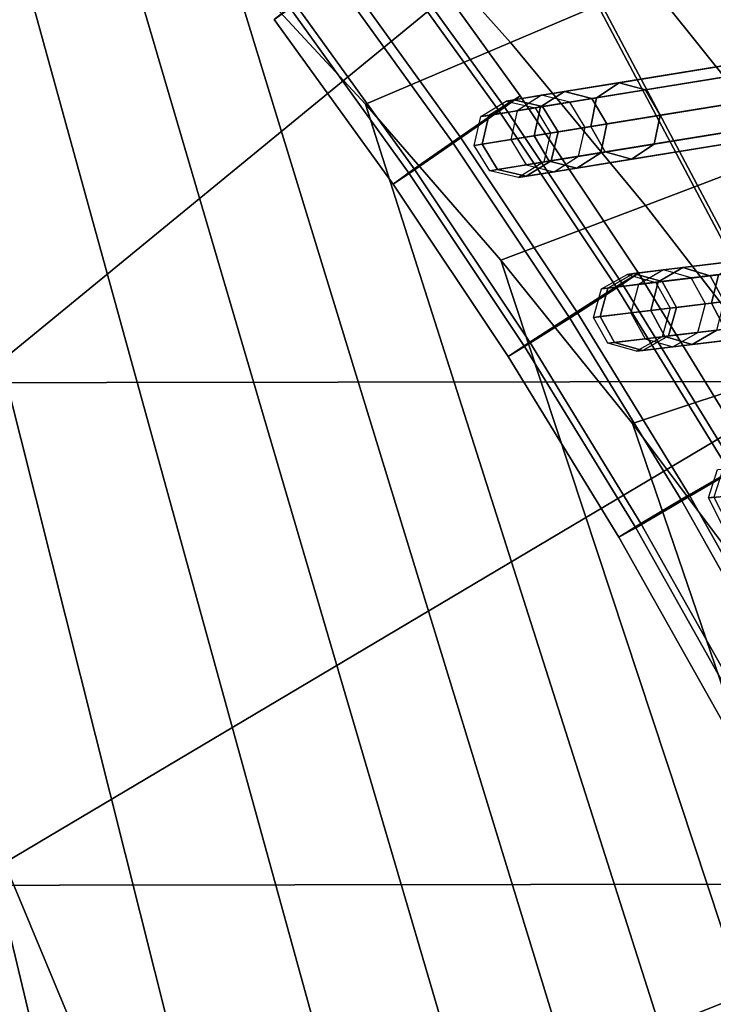
# Model space of a CAD drawing. Units: inches. Extents: x -18.5 to 18.5, y -13.9 to 12.1.
# Drawn here: x 6.6 to 7.7, y -0.2 to 1.4 of the extents above; entities that cross this region are included whole.
import ezdxf

# ---------------------------------------------------------------- set-up
doc = ezdxf.new("R2010")
doc.units = ezdxf.units.IN
doc.header["$MEASUREMENT"] = 0
doc.layers.add('Knoll Studio Chair Cushion', color=2, linetype='Continuous')
doc.layers.add('Knoll Studio Chair Frame', color=2, linetype='Continuous')

msp = doc.modelspace()

# ---------------------------------------------------------------- linework, layer by layer
at = {"layer": 'Knoll Studio Chair Cushion'}
for points in [[(4.7659, 3.1748, 16.0233), (6.8436, -8.912, 15.9418), (6.4569, -9.0754, 15.9448), (4.5175, 3.3122, 16.0231)], [(6.8436, -8.912, 15.9418), (4.7659, 3.1748, 16.0233), (5.0133, 3.0283, 16.0235), (7.2146, -8.7167, 15.9392)], [(5.2594, 2.8724, 16.0237), (7.563, -8.4873, 15.9388), (7.2146, -8.7167, 15.9392), (5.0133, 3.0283, 16.0235)], [(7.563, -8.4873, 15.9388), (5.2594, 2.8724, 16.0237), (5.5039, 2.7067, 16.0239), (7.8702, -8.2198, 15.9451)], [(5.8603, 1.0991, 20.0741), (6.9932, 2.2174, 19.9639), (6.4474, 2.7195, 19.9639), (5.4176, 1.5597, 20.0741)], [(5.7465, 2.5312, 16.0242), (8.17, -7.884, 15.9462), (7.8702, -8.2198, 15.9451), (5.5039, 2.7067, 16.0239)], [(8.17, -7.884, 15.9462), (5.7465, 2.5312, 16.0242), (5.9869, 2.3454, 16.0244), (8.3515, -7.5517, 15.924)], [(8.3515, -7.5517, 15.924), (5.9869, 2.3454, 16.0244), (6.2247, 2.1492, 16.0247), (8.578, -7.2114, 15.926)], [(6.2427, 0.5873, 20.0741), (7.4357, 1.5651, 19.9639), (6.9932, 2.2174, 19.9639), (5.8603, 1.0991, 20.0741)], [(8.578, -7.2114, 15.926), (6.2247, 2.1492, 16.0247), (6.4594, 1.9423, 16.0249), (8.9049, -6.9283, 15.9591)], [(6.6907, 1.7245, 16.0251), (9.1301, -6.5789, 15.9766), (8.9049, -6.9283, 15.9591), (6.4594, 1.9423, 16.0249)], [(8.4433, 1.0855, 16.9903), (7.8436, 0.8084, 16.7675), (7.4357, 1.5782, 16.7675), (8.0017, 1.9188, 16.9903)], [(7.8436, 0.7953, 19.9639), (8.4433, 1.0724, 19.741), (8.0017, 1.9057, 19.741), (7.4357, 1.5651, 19.9639)], [(9.1301, -6.5789, 15.9766), (6.6907, 1.7245, 16.0251), (6.918, 1.4956, 16.0253), (9.2734, -6.1873, 15.9824)], [(7.1505, 1.6059, 16.1155), (7.3738, 1.7119, 16.2306), (7.5985, 1.4504, 16.227), (7.3742, 1.3548, 16.1141)], [(6.918, 1.4956, 16.0253), (7.1505, 1.6059, 16.1155), (7.3742, 1.3548, 16.1141), (7.1409, 1.2554, 16.0254)], [(7.8436, 0.8084, 16.7675), (-7.8415, 0.786, 16.7675), (-7.4365, 1.5574, 16.7675), (7.4357, 1.5782, 16.7675)], [(6.5589, 0.0322, 20.0741), (7.8436, 0.7953, 19.9639), (7.4357, 1.5651, 19.9639), (6.2427, 0.5873, 20.0741)], [(7.5985, 1.4504, 16.227), (7.8116, 1.5412, 16.3631), (8.0304, 1.2585, 16.3562), (7.8167, 1.1775, 16.2232)], [(7.1409, 1.2554, 16.0254), (9.3864, -5.7862, 15.9878), (9.2734, -6.1873, 15.9824), (6.918, 1.4956, 16.0253)], [(7.3742, 1.3548, 16.1141), (7.5985, 1.4504, 16.227), (7.8167, 1.1775, 16.2232), (7.5922, 1.0923, 16.1126)], [(7.1409, 1.2554, 16.0254), (7.3742, 1.3548, 16.1141), (7.5922, 1.0923, 16.1126), (7.3588, 1.0038, 16.0255)], [(9.3864, -5.7862, 15.9878), (7.1409, 1.2554, 16.0254), (7.3588, 1.0038, 16.0255), (9.4686, -5.378, 15.9929)], [(7.5922, 1.0923, 16.1126), (7.8167, 1.1775, 16.2232), (8.028, 0.8931, 16.219), (7.8038, 0.8183, 16.111)], [(7.3588, 1.0038, 16.0255), (7.5922, 1.0923, 16.1126), (7.8038, 0.8183, 16.111), (7.5711, 0.7406, 16.0256)], [(7.5711, 0.7406, 16.0256), (9.5198, -4.9652, 15.9976), (9.4686, -5.378, 15.9929), (7.3588, 1.0038, 16.0255)], [(7.5711, 0.7406, 16.0256), (7.8038, 0.8183, 16.111), (8.0086, 0.5327, 16.1091), (7.7773, 0.4657, 16.0255)], [(8.1656, -0.0012, 16.7675), (-8.1604, -0.0247, 16.7675), (-7.8415, 0.786, 16.7675), (7.8436, 0.8084, 16.7675)], [(6.8041, -0.5578, 20.0741), (8.1656, -0.0143, 19.9639), (7.8436, 0.7953, 19.9639), (6.5589, 0.0322, 20.0741)], [(9.5198, -4.9652, 15.9976), (7.5711, 0.7406, 16.0256), (7.7773, 0.4657, 16.0255), (9.5401, -4.5504, 16.0018)], [(5.586, -0.9777, 20.1573), (6.8041, -0.5578, 20.0741), (6.5589, 0.0322, 20.0741), (5.402, -0.535, 20.1573)], [(8.3978, -0.8409, 16.7675), (-8.3895, -0.8653, 16.7675), (-8.1604, -0.0247, 16.7675), (8.1656, -0.0012, 16.7675)], [(6.9745, -1.1735, 20.0741), (8.3978, -0.854, 19.9639), (8.1656, -0.0143, 19.9639), (6.8041, -0.5578, 20.0741)]]:
    msp.add_3dface(points, dxfattribs=at)
at = {"layer": 'Knoll Studio Chair Frame'}
for points in [[(7.4613, 1.2759, 13.4141), (11.7849, 1.9785), (11.7464, 1.9537, -0.0137), (7.4227, 1.2511, 13.4003)], [(7.5057, 1.2646, 13.4278), (11.8293, 1.9672, 0.0137), (11.7849, 1.9785), (7.4613, 1.2759, 13.4141)], [(7.4227, 1.2511, 13.4003), (11.7464, 1.9537, -0.0137), (11.7363, 1.9073, -0.0194), (7.4127, 1.2047, 13.3947)], [(7.5299, 1.2237, 13.4335), (11.8536, 1.9264, 0.0194), (11.8293, 1.9672, 0.0137), (7.5057, 1.2646, 13.4278)], [(7.5199, 1.1773, 13.4278), (11.8435, 1.88, 0.0137), (11.8536, 1.9264, 0.0194), (7.5299, 1.2237, 13.4335)], [(7.4127, 1.2047, 13.3947), (11.7363, 1.9073, -0.0194), (11.7605, 1.8665, -0.0137), (7.4369, 1.1638, 13.4003)], [(7.4813, 1.1525, 13.4141), (11.8049, 1.8552), (11.8435, 1.88, 0.0137), (7.5199, 1.1773, 13.4278)], [(7.4369, 1.1638, 13.4003), (11.7605, 1.8665, -0.0137), (11.8049, 1.8552), (7.4813, 1.1525, 13.4141)], [(7.3902, 1.2689, 13.2567), (7.3562, 1.2444, 13.1707), (7.1603, 1.5162, 13.168), (7.1935, 1.5418, 13.254)], [(7.3902, 1.2689, 13.2567), (7.1935, 1.5418, 13.254), (7.1681, 1.5237, 13.3445), (7.3642, 1.2517, 13.3472)], [(7.3562, 1.2444, 13.1707), (7.282, 1.1926, 13.1395), (7.088, 1.4618, 13.1369), (7.1603, 1.5162, 13.168)], [(7.3642, 1.2517, 13.3472), (7.1681, 1.5237, 13.3445), (7.0991, 1.4724, 13.3864), (7.2933, 1.203, 13.3891)], [(7.6522, 0.9921, 13.4265), (11.9082, 1.5089), (11.8686, 1.4856, -0.0134), (7.6126, 0.9689, 13.413)], [(7.6962, 0.979, 13.4399), (11.9522, 1.4958, 0.0134), (11.9082, 1.5089), (7.6522, 0.9921, 13.4265)], [(7.7189, 0.9372, 13.4455), (11.9748, 1.454, 0.019), (11.9522, 1.4958, 0.0134), (7.6962, 0.979, 13.4399)], [(7.6126, 0.9689, 13.413), (11.8686, 1.4856, -0.0134), (11.8566, 1.4397, -0.019), (7.6007, 0.9229, 13.4075)], [(7.282, 1.1926, 13.1395), (7.2111, 1.1439, 13.1815), (7.019, 1.4105, 13.1788), (7.088, 1.4618, 13.1369)], [(7.2933, 1.203, 13.3891), (7.0991, 1.4724, 13.3864), (7.0268, 1.418, 13.3552), (7.2191, 1.1513, 13.3579)], [(7.6007, 0.9229, 13.4075), (11.8566, 1.4397, -0.019), (11.8793, 1.3979, -0.0134), (7.6233, 0.8811, 13.413)], [(7.2191, 1.1513, 13.3579), (7.0268, 1.418, 13.3552), (6.9936, 1.3923, 13.2693), (7.1851, 1.1268, 13.2719)], [(7.2111, 1.1439, 13.1815), (7.1851, 1.1268, 13.2719), (6.9936, 1.3923, 13.2693), (7.019, 1.4105, 13.1788)], [(7.6233, 0.8811, 13.413), (11.8793, 1.3979, -0.0134), (11.9233, 1.3848), (7.6673, 0.868, 13.4265)], [(7.6673, 0.868, 13.4265), (11.9233, 1.3848), (11.9629, 1.408, 0.0134), (7.7069, 0.8913, 13.4399)], [(7.928, 1.3332, 15.8003), (7.9646, 1.3577, 15.7816), (7.5495, 1.2902, 14.8818), (7.5129, 1.2657, 14.9005)], [(7.9646, 1.3577, 15.7816), (8.0071, 1.346, 15.7629), (7.5919, 1.2786, 14.8631), (7.5495, 1.2902, 14.8818)], [(8.0071, 1.346, 15.7629), (8.0305, 1.3051, 15.7551), (7.6154, 1.2376, 14.8553), (7.5919, 1.2786, 14.8631)], [(7.9187, 1.2869, 15.8081), (7.928, 1.3332, 15.8003), (7.5129, 1.2657, 14.9005), (7.5036, 1.2195, 14.9082)], [(8.0305, 1.3051, 15.7551), (8.0212, 1.2588, 15.7629), (7.6061, 1.1913, 14.8631), (7.6154, 1.2376, 14.8553)], [(7.5129, 1.2657, 14.9005), (7.5495, 1.2902, 14.8818), (7.4246, 1.2699, 14.5278), (7.3853, 1.245, 14.5387)], [(7.5495, 1.2902, 14.8818), (7.5919, 1.2786, 14.8631), (7.4699, 1.2587, 14.5169), (7.4246, 1.2699, 14.5278)], [(7.9422, 1.246, 15.8003), (7.9187, 1.2869, 15.8081), (7.5036, 1.2195, 14.9082), (7.5271, 1.1785, 14.9005)], [(7.3674, 1.2606, 14.1564), (7.4246, 1.2699, 14.5278), (7.3853, 1.245, 14.5387), (7.3268, 1.2355, 14.1591)], [(7.3394, 1.2375, 13.7751), (7.3798, 1.2626, 13.7807), (7.4613, 1.2759, 13.4141), (7.4227, 1.2511, 13.4003)], [(7.4139, 1.2496, 14.1537), (7.4699, 1.2587, 14.5169), (7.4246, 1.2699, 14.5278), (7.3674, 1.2606, 14.1564)], [(7.3798, 1.2626, 13.7807), (7.426, 1.2516, 13.7864), (7.5057, 1.2646, 13.4278), (7.4613, 1.2759, 13.4141)], [(7.5919, 1.2786, 14.8631), (7.6154, 1.2376, 14.8553), (7.4945, 1.218, 14.5124), (7.4699, 1.2587, 14.5169)], [(7.3798, 1.2626, 13.7807), (7.3394, 1.2375, 13.7751), (7.3268, 1.2355, 14.1591), (7.3674, 1.2606, 14.1564)], [(7.5808, 0.983, 13.2597), (7.546, 0.9597, 13.1737), (7.3562, 1.2444, 13.1707), (7.3902, 1.2689, 13.2567)], [(7.5808, 0.983, 13.2597), (7.3902, 1.2689, 13.2567), (7.3642, 1.2517, 13.3472), (7.5541, 0.9668, 13.3502)], [(7.426, 1.2516, 13.7864), (7.3798, 1.2626, 13.7807), (7.3674, 1.2606, 14.1564), (7.4139, 1.2496, 14.1537)], [(7.5036, 1.2195, 14.9082), (7.5129, 1.2657, 14.9005), (7.3853, 1.245, 14.5387), (7.3749, 1.1985, 14.5432)], [(7.439, 1.209, 14.1526), (7.4945, 1.218, 14.5124), (7.4699, 1.2587, 14.5169), (7.4139, 1.2496, 14.1537)], [(7.426, 1.2516, 13.7864), (7.451, 1.2109, 13.7887), (7.5299, 1.2237, 13.4335), (7.5057, 1.2646, 13.4278)], [(8.0212, 1.2588, 15.7629), (7.9847, 1.2343, 15.7816), (7.5695, 1.1668, 14.8818), (7.6061, 1.1913, 14.8631)], [(7.546, 0.9597, 13.1737), (7.4699, 0.9107, 13.1425), (7.282, 1.1926, 13.1395), (7.3562, 1.2444, 13.1707)], [(7.5541, 0.9668, 13.3502), (7.3642, 1.2517, 13.3472), (7.2933, 1.203, 13.3891), (7.4814, 0.9208, 13.392)], [(7.3268, 1.2355, 14.1591), (7.3853, 1.245, 14.5387), (7.3749, 1.1985, 14.5432), (7.3158, 1.1889, 14.1602)], [(7.3286, 1.191, 13.7728), (7.3394, 1.2375, 13.7751), (7.4227, 1.2511, 13.4003), (7.4127, 1.2047, 13.3947)], [(7.451, 1.2109, 13.7887), (7.426, 1.2516, 13.7864), (7.4139, 1.2496, 14.1537), (7.439, 1.209, 14.1526)], [(7.9847, 1.2343, 15.7816), (7.9422, 1.246, 15.8003), (7.5271, 1.1785, 14.9005), (7.5695, 1.1668, 14.8818)], [(7.3394, 1.2375, 13.7751), (7.3286, 1.191, 13.7728), (7.3158, 1.1889, 14.1602), (7.3268, 1.2355, 14.1591)], [(7.451, 1.2109, 13.7887), (7.4401, 1.1644, 13.7864), (7.5199, 1.1773, 13.4278), (7.5299, 1.2237, 13.4335)], [(7.6154, 1.2376, 14.8553), (7.6061, 1.1913, 14.8631), (7.484, 1.1715, 14.5169), (7.4945, 1.218, 14.5124)], [(7.5271, 1.1785, 14.9005), (7.5036, 1.2195, 14.9082), (7.3749, 1.1985, 14.5432), (7.3995, 1.1578, 14.5387)], [(7.4281, 1.1624, 14.1537), (7.484, 1.1715, 14.5169), (7.4945, 1.218, 14.5124), (7.439, 1.209, 14.1526)], [(7.4401, 1.1644, 13.7864), (7.451, 1.2109, 13.7887), (7.439, 1.209, 14.1526), (7.4281, 1.1624, 14.1537)], [(7.4699, 0.9107, 13.1425), (7.3972, 0.8647, 13.1844), (7.2111, 1.1439, 13.1815), (7.282, 1.1926, 13.1395)], [(7.4814, 0.9208, 13.392), (7.2933, 1.203, 13.3891), (7.2191, 1.1513, 13.3579), (7.4054, 0.8718, 13.3608)], [(7.3158, 1.1889, 14.1602), (7.3749, 1.1985, 14.5432), (7.3995, 1.1578, 14.5387), (7.341, 1.1483, 14.1591)], [(7.3286, 1.191, 13.7728), (7.3536, 1.1503, 13.7751), (7.341, 1.1483, 14.1591), (7.3158, 1.1889, 14.1602)], [(7.3536, 1.1503, 13.7751), (7.3286, 1.191, 13.7728), (7.4127, 1.2047, 13.3947), (7.4369, 1.1638, 13.4003)], [(7.6061, 1.1913, 14.8631), (7.5695, 1.1668, 14.8818), (7.4447, 1.1466, 14.5278), (7.484, 1.1715, 14.5169)], [(7.5695, 1.1668, 14.8818), (7.5271, 1.1785, 14.9005), (7.3995, 1.1578, 14.5387), (7.4447, 1.1466, 14.5278)], [(7.4401, 1.1644, 13.7864), (7.3998, 1.1393, 13.7807), (7.4813, 1.1525, 13.4141), (7.5199, 1.1773, 13.4278)], [(7.3998, 1.1393, 13.7807), (7.3536, 1.1503, 13.7751), (7.4369, 1.1638, 13.4003), (7.4813, 1.1525, 13.4141)], [(7.3875, 1.1373, 14.1564), (7.4447, 1.1466, 14.5278), (7.484, 1.1715, 14.5169), (7.4281, 1.1624, 14.1537)], [(7.3998, 1.1393, 13.7807), (7.4401, 1.1644, 13.7864), (7.4281, 1.1624, 14.1537), (7.3875, 1.1373, 14.1564)], [(7.4054, 0.8718, 13.3608), (7.2191, 1.1513, 13.3579), (7.1851, 1.1268, 13.2719), (7.3705, 0.8486, 13.2748)], [(7.3972, 0.8647, 13.1844), (7.3705, 0.8486, 13.2748), (7.1851, 1.1268, 13.2719), (7.2111, 1.1439, 13.1815)], [(7.341, 1.1483, 14.1591), (7.3995, 1.1578, 14.5387), (7.4447, 1.1466, 14.5278), (7.3875, 1.1373, 14.1564)], [(7.3536, 1.1503, 13.7751), (7.3998, 1.1393, 13.7807), (7.3875, 1.1373, 14.1564), (7.341, 1.1483, 14.1591)], [(8.0996, 0.9835, 15.7719), (8.1107, 1.0293, 15.7641), (7.7095, 0.9806, 14.905), (7.6984, 0.9348, 14.9128)], [(7.7095, 0.9806, 14.905), (7.747, 1.0036, 14.8862), (7.6211, 0.9883, 14.5345), (7.5808, 0.965, 14.5455)], [(7.747, 1.0036, 14.8862), (7.7889, 0.9903, 14.8673), (7.6658, 0.9753, 14.5234), (7.6211, 0.9883, 14.5345)], [(7.5624, 0.9812, 14.1654), (7.6211, 0.9883, 14.5345), (7.5808, 0.965, 14.5455), (7.5208, 0.9577, 14.1682)], [(7.5729, 0.9825, 13.7917), (7.6522, 0.9921, 13.4265), (7.6126, 0.9689, 13.413), (7.5315, 0.959, 13.7863)], [(7.6084, 0.9683, 14.1625), (7.6658, 0.9753, 14.5234), (7.6211, 0.9883, 14.5345), (7.5624, 0.9812, 14.1654)], [(7.6186, 0.9696, 13.797), (7.6962, 0.979, 13.4399), (7.6522, 0.9921, 13.4265), (7.5729, 0.9825, 13.7917)], [(7.7889, 0.9903, 14.8673), (7.8107, 0.9484, 14.8596), (7.6887, 0.9336, 14.5189), (7.6658, 0.9753, 14.5234)], [(7.5315, 0.959, 13.7863), (7.6126, 0.9689, 13.413), (7.6007, 0.9229, 13.4075), (7.5188, 0.913, 13.7841)], [(7.5729, 0.9825, 13.7917), (7.5315, 0.959, 13.7863), (7.5208, 0.9577, 14.1682), (7.5624, 0.9812, 14.1654)], [(7.7643, 0.6839, 13.2631), (7.7286, 0.662, 13.177), (7.546, 0.9597, 13.1737), (7.5808, 0.983, 13.2597)], [(7.7643, 0.6839, 13.2631), (7.5808, 0.983, 13.2597), (7.5541, 0.9668, 13.3502), (7.7369, 0.6689, 13.3535)], [(7.6186, 0.9696, 13.797), (7.5729, 0.9825, 13.7917), (7.5624, 0.9812, 14.1654), (7.6084, 0.9683, 14.1625)], [(7.6984, 0.9348, 14.9128), (7.7095, 0.9806, 14.905), (7.5808, 0.965, 14.5455), (7.5686, 0.919, 14.5501)], [(7.6318, 0.9267, 14.1613), (7.6887, 0.9336, 14.5189), (7.6658, 0.9753, 14.5234), (7.6084, 0.9683, 14.1625)], [(7.642, 0.9279, 13.7993), (7.6186, 0.9696, 13.797), (7.6084, 0.9683, 14.1625), (7.6318, 0.9267, 14.1613)], [(7.642, 0.9279, 13.7993), (7.7189, 0.9372, 13.4455), (7.6962, 0.979, 13.4399), (7.6186, 0.9696, 13.797)], [(8.1214, 0.9416, 15.7641), (8.0996, 0.9835, 15.7719), (7.6984, 0.9348, 14.9128), (7.7202, 0.8929, 14.905)], [(7.7286, 0.662, 13.177), (7.6508, 0.6159, 13.1458), (7.4699, 0.9107, 13.1425), (7.546, 0.9597, 13.1737)], [(7.7369, 0.6689, 13.3535), (7.5541, 0.9668, 13.3502), (7.4814, 0.9208, 13.392), (7.6625, 0.6256, 13.3953)], [(7.5208, 0.9577, 14.1682), (7.5808, 0.965, 14.5455), (7.5686, 0.919, 14.5501), (7.508, 0.9116, 14.1694)], [(7.5315, 0.959, 13.7863), (7.5188, 0.913, 13.7841), (7.508, 0.9116, 14.1694), (7.5208, 0.9577, 14.1682)], [(7.6293, 0.8818, 13.797), (7.7069, 0.8913, 13.4399), (7.7189, 0.9372, 13.4455), (7.642, 0.9279, 13.7993)], [(7.8107, 0.9484, 14.8596), (7.7995, 0.9025, 14.8673), (7.6764, 0.8876, 14.5234), (7.6887, 0.9336, 14.5189)], [(7.6625, 0.6256, 13.3953), (7.4814, 0.9208, 13.392), (7.4054, 0.8718, 13.3608), (7.5847, 0.5796, 13.3641)], [(7.5188, 0.913, 13.7841), (7.6007, 0.9229, 13.4075), (7.6233, 0.8811, 13.413), (7.5422, 0.8713, 13.7863)], [(7.7202, 0.8929, 14.905), (7.6984, 0.9348, 14.9128), (7.5686, 0.919, 14.5501), (7.5915, 0.8773, 14.5455)], [(7.619, 0.8806, 14.1625), (7.6764, 0.8876, 14.5234), (7.6887, 0.9336, 14.5189), (7.6318, 0.9267, 14.1613)], [(7.6293, 0.8818, 13.797), (7.642, 0.9279, 13.7993), (7.6318, 0.9267, 14.1613), (7.619, 0.8806, 14.1625)], [(7.6508, 0.6159, 13.1458), (7.5764, 0.5727, 13.1876), (7.3972, 0.8647, 13.1844), (7.4699, 0.9107, 13.1425)], [(7.508, 0.9116, 14.1694), (7.5686, 0.919, 14.5501), (7.5915, 0.8773, 14.5455), (7.5315, 0.87, 14.1682)], [(7.5188, 0.913, 13.7841), (7.5422, 0.8713, 13.7863), (7.5315, 0.87, 14.1682), (7.508, 0.9116, 14.1694)], [(7.5879, 0.8584, 13.7917), (7.6673, 0.868, 13.4265), (7.7069, 0.8913, 13.4399), (7.6293, 0.8818, 13.797)], [(7.7621, 0.8795, 14.8862), (7.7202, 0.8929, 14.905), (7.5915, 0.8773, 14.5455), (7.6362, 0.8642, 14.5345)], [(7.7995, 0.9025, 14.8673), (7.7621, 0.8795, 14.8862), (7.6362, 0.8642, 14.5345), (7.6764, 0.8876, 14.5234)], [(7.5315, 0.87, 14.1682), (7.5915, 0.8773, 14.5455), (7.6362, 0.8642, 14.5345), (7.5774, 0.8571, 14.1654)], [(7.5422, 0.8713, 13.7863), (7.6233, 0.8811, 13.413), (7.6673, 0.868, 13.4265), (7.5879, 0.8584, 13.7917)], [(7.5774, 0.8571, 14.1654), (7.6362, 0.8642, 14.5345), (7.6764, 0.8876, 14.5234), (7.619, 0.8806, 14.1625)], [(7.5879, 0.8584, 13.7917), (7.6293, 0.8818, 13.797), (7.619, 0.8806, 14.1625), (7.5774, 0.8571, 14.1654)], [(7.5847, 0.5796, 13.3641), (7.4054, 0.8718, 13.3608), (7.3705, 0.8486, 13.2748), (7.549, 0.5576, 13.2781)], [(7.5764, 0.5727, 13.1876), (7.549, 0.5576, 13.2781), (7.3705, 0.8486, 13.2748), (7.3972, 0.8647, 13.1844)], [(7.5422, 0.8713, 13.7863), (7.5879, 0.8584, 13.7917), (7.5774, 0.8571, 14.1654), (7.5315, 0.87, 14.1682)], [(7.9117, 0.3578, 13.3571), (7.7369, 0.6689, 13.3535), (7.6625, 0.6256, 13.3953), (7.8357, 0.3175, 13.3989)], [(7.7081, 0.6666, 14.1778), (7.7696, 0.6716, 14.5527), (7.7555, 0.6261, 14.5573), (7.6935, 0.6211, 14.1791)], [(7.7169, 0.6673, 13.7981), (7.7023, 0.6218, 13.796), (7.6935, 0.6211, 14.1791), (7.7081, 0.6666, 14.1778)], [(7.9033, 0.3512, 13.1807), (7.8238, 0.3082, 13.1494), (7.6508, 0.6159, 13.1458), (7.7286, 0.662, 13.177)], [(7.8357, 0.3175, 13.3989), (7.6625, 0.6256, 13.3953), (7.5847, 0.5796, 13.3641), (7.7562, 0.2745, 13.3676)], [(7.6935, 0.6211, 14.1791), (7.7555, 0.6261, 14.5573), (7.7767, 0.5835, 14.5527), (7.7152, 0.5785, 14.1778)], [(7.7023, 0.6218, 13.796), (7.724, 0.5792, 13.7981), (7.7152, 0.5785, 14.1778), (7.6935, 0.6211, 14.1791)], [(7.8238, 0.3082, 13.1494), (7.7478, 0.2678, 13.1912), (7.5764, 0.5727, 13.1876), (7.6508, 0.6159, 13.1458)], [(7.7562, 0.2745, 13.3676), (7.5847, 0.5796, 13.3641), (7.549, 0.5576, 13.2781), (7.7198, 0.2539, 13.2816)], [(7.7478, 0.2678, 13.1912), (7.7198, 0.2539, 13.2816), (7.549, 0.5576, 13.2781), (7.5764, 0.5727, 13.1876)]]:
    msp.add_3dface(points, dxfattribs=at)

doc.saveas('drawing.dxf')
